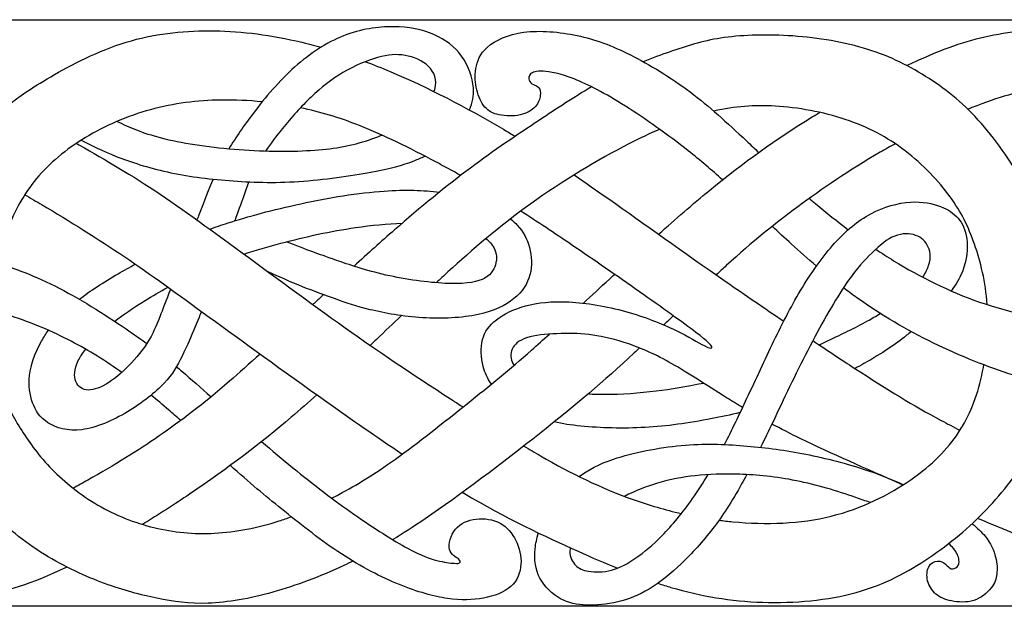
# Model space of a CAD drawing. Extents: x -46.9 to 47, y -11.8 to 18.6.
# Drawn here: x 15.9 to 34.3, y 7.6 to 18.6 of the extents above; entities that cross this region are included whole.
import ezdxf

# ---------------------------------------------------------------- set-up
doc = ezdxf.new("R2010")
doc.units = 0
doc.header["$MEASUREMENT"] = 0
doc.layers.add('LAYER_1', color=7, linetype='CONTINUOUS')

msp = doc.modelspace()

# ---------------------------------------------------------------- linework, layer by layer
at = {"layer": 'LAYER_1'}
for points, knots in [([(0.152, 18.57), (0.152, 18.57), (47.04, 18.57), (47.04, 18.57), (47.04, 18.57), (47.04, 18.57), (47.04, 7.61), (47.04, 7.61)], [0, 0, 0, 0, 0.333333, 0.333333, 0.333333, 0.333333, 1, 1, 1, 1]), ([(24.285, 16.884), (24.344, 17.018), (24.372, 17.146), (24.359, 17.298), (24.359, 17.298), (24.344, 17.486), (24.267, 17.712), (24.14, 17.891), (24.14, 17.891), (24.012, 18.069), (23.834, 18.2), (23.619, 18.292), (23.619, 18.292), (23.404, 18.384), (23.153, 18.437), (22.865, 18.44), (22.865, 18.44), (22.576, 18.443), (22.25, 18.395), (21.932, 18.27), (21.932, 18.27), (21.614, 18.144), (21.304, 17.941), (21.018, 17.686), (21.018, 17.686), (20.733, 17.43), (20.47, 17.123), (20.24, 16.819), (20.24, 16.819), (20.071, 16.596), (19.919, 16.374), (19.79, 16.158)], [0, 0, 0, 0, 0.111111, 0.111111, 0.111111, 0.111111, 0.222222, 0.222222, 0.222222, 0.222222, 0.333333, 0.333333, 0.333333, 0.333333, 0.444444, 0.444444, 0.444444, 0.444444, 0.555556, 0.555556, 0.555556, 0.555556, 0.666667, 0.666667, 0.666667, 0.666667, 0.777778, 0.777778, 0.777778, 0.777778, 1, 1, 1, 1]), ([(32.461, 17.714), (32.535, 17.749), (32.606, 17.783), (32.675, 17.814), (32.675, 17.814), (33.242, 18.072), (33.638, 18.197), (34.092, 18.285), (34.092, 18.285), (34.545, 18.373), (35.055, 18.423), (35.461, 18.439), (35.461, 18.439), (35.867, 18.454), (36.168, 18.434), (36.497, 18.377), (36.497, 18.377), (36.826, 18.32), (37.183, 18.225), (37.547, 18.065), (37.547, 18.065), (37.911, 17.905), (38.282, 17.679), (38.631, 17.436), (38.631, 17.436), (38.979, 17.193), (39.305, 16.934), (39.618, 16.693), (39.618, 16.693), (39.93, 16.452), (40.229, 16.228), (40.556, 16.049), (40.556, 16.049), (40.717, 15.96), (40.885, 15.882), (41.056, 15.817)], [0, 0, 0, 0, 0.1, 0.1, 0.1, 0.1, 0.2, 0.2, 0.2, 0.2, 0.3, 0.3, 0.3, 0.3, 0.4, 0.4, 0.4, 0.4, 0.5, 0.5, 0.5, 0.5, 0.6, 0.6, 0.6, 0.6, 0.7, 0.7, 0.7, 0.7, 0.8, 0.8, 0.8, 0.8, 1, 1, 1, 1]), ([(14.08, 14.336), (14.135, 14.552), (14.206, 14.75), (14.286, 14.947), (14.286, 14.947), (14.406, 15.241), (14.548, 15.531), (14.707, 15.798), (14.707, 15.798), (14.866, 16.064), (15.041, 16.307), (15.194, 16.495), (15.194, 16.495), (15.347, 16.683), (15.478, 16.818), (15.648, 16.96), (15.648, 16.96), (15.818, 17.102), (16.028, 17.252), (16.388, 17.464), (16.388, 17.464), (16.748, 17.676), (17.259, 17.949), (17.772, 18.119), (17.772, 18.119), (18.285, 18.289), (18.801, 18.356), (19.323, 18.363), (19.323, 18.363), (19.844, 18.37), (20.371, 18.317), (20.94, 18.197), (20.94, 18.197), (21.126, 18.158), (21.316, 18.112), (21.512, 18.057)], [0, 0, 0, 0, 0.1, 0.1, 0.1, 0.1, 0.2, 0.2, 0.2, 0.2, 0.3, 0.3, 0.3, 0.3, 0.4, 0.4, 0.4, 0.4, 0.5, 0.5, 0.5, 0.5, 0.6, 0.6, 0.6, 0.6, 0.7, 0.7, 0.7, 0.7, 0.8, 0.8, 0.8, 0.8, 1, 1, 1, 1]), ([(29.019, 15.578), (28.819, 15.757), (28.609, 15.936), (28.374, 16.123), (28.374, 16.123), (28.007, 16.413), (27.578, 16.719), (27.201, 16.956), (27.201, 16.956), (26.825, 17.193), (26.501, 17.361), (26.243, 17.463), (26.243, 17.463), (25.985, 17.564), (25.793, 17.601), (25.663, 17.608), (25.663, 17.608), (25.534, 17.615), (25.467, 17.592), (25.43, 17.557), (25.43, 17.557), (25.394, 17.523), (25.389, 17.475), (25.401, 17.439), (25.401, 17.439), (25.414, 17.403), (25.444, 17.378), (25.481, 17.359), (25.481, 17.359), (25.517, 17.341), (25.559, 17.33), (25.584, 17.299), (25.584, 17.299), (25.609, 17.269), (25.617, 17.219), (25.61, 17.156), (25.61, 17.156), (25.603, 17.093), (25.581, 17.018), (25.52, 16.949), (25.52, 16.949), (25.458, 16.881), (25.358, 16.82), (25.232, 16.792), (25.232, 16.792), (25.107, 16.764), (24.956, 16.77), (24.84, 16.793), (24.84, 16.793), (24.725, 16.817), (24.644, 16.859), (24.576, 16.938), (24.576, 16.938), (24.507, 17.018), (24.451, 17.135), (24.421, 17.26), (24.421, 17.26), (24.39, 17.386), (24.384, 17.52), (24.407, 17.656), (24.407, 17.656), (24.429, 17.793), (24.479, 17.933), (24.623, 18.058), (24.623, 18.058), (24.767, 18.184), (25.004, 18.295), (25.303, 18.336), (25.303, 18.336), (25.603, 18.376), (25.966, 18.345), (26.301, 18.274), (26.301, 18.274), (26.635, 18.203), (26.942, 18.092), (27.296, 17.913), (27.296, 17.913), (27.65, 17.735), (28.052, 17.489), (28.412, 17.22), (28.412, 17.22), (28.772, 16.951), (29.089, 16.658), (29.472, 16.3), (29.472, 16.3), (29.544, 16.232), (29.619, 16.162), (29.695, 16.09)], [0, 0, 0, 0, 0.043478, 0.043478, 0.043478, 0.043478, 0.086957, 0.086957, 0.086957, 0.086957, 0.130435, 0.130435, 0.130435, 0.130435, 0.173913, 0.173913, 0.173913, 0.173913, 0.217391, 0.217391, 0.217391, 0.217391, 0.26087, 0.26087, 0.26087, 0.26087, 0.304348, 0.304348, 0.304348, 0.304348, 0.347826, 0.347826, 0.347826, 0.347826, 0.391304, 0.391304, 0.391304, 0.391304, 0.434783, 0.434783, 0.434783, 0.434783, 0.478261, 0.478261, 0.478261, 0.478261, 0.521739, 0.521739, 0.521739, 0.521739, 0.565217, 0.565217, 0.565217, 0.565217, 0.608696, 0.608696, 0.608696, 0.608696, 0.652174, 0.652174, 0.652174, 0.652174, 0.695652, 0.695652, 0.695652, 0.695652, 0.73913, 0.73913, 0.73913, 0.73913, 0.782609, 0.782609, 0.782609, 0.782609, 0.826087, 0.826087, 0.826087, 0.826087, 0.869565, 0.869565, 0.869565, 0.869565, 0.913043, 0.913043, 0.913043, 0.913043, 1, 1, 1, 1]), ([(35.328, 12.931), (35.329, 12.973), (35.329, 13.014), (35.328, 13.055), (35.328, 13.055), (35.321, 13.519), (35.248, 13.907), (35.134, 14.303), (35.134, 14.303), (35.02, 14.699), (34.863, 15.104), (34.636, 15.518), (34.636, 15.518), (34.409, 15.932), (34.11, 16.356), (33.8, 16.696), (33.8, 16.696), (33.489, 17.036), (33.165, 17.293), (32.815, 17.512), (32.815, 17.512), (32.465, 17.731), (32.089, 17.912), (31.651, 18.04), (31.651, 18.04), (31.213, 18.169), (30.714, 18.244), (30.245, 18.272), (30.245, 18.272), (29.776, 18.3), (29.339, 18.28), (28.983, 18.226), (28.983, 18.226), (28.627, 18.171), (28.354, 18.082), (28.019, 17.965), (28.019, 17.965), (27.869, 17.912), (27.706, 17.854), (27.535, 17.786)], [0, 0, 0, 0, 0.090909, 0.090909, 0.090909, 0.090909, 0.181818, 0.181818, 0.181818, 0.181818, 0.272727, 0.272727, 0.272727, 0.272727, 0.363636, 0.363636, 0.363636, 0.363636, 0.454545, 0.454545, 0.454545, 0.454545, 0.545455, 0.545455, 0.545455, 0.545455, 0.636364, 0.636364, 0.636364, 0.636364, 0.727273, 0.727273, 0.727273, 0.727273, 0.818182, 0.818182, 0.818182, 0.818182, 1, 1, 1, 1]), ([(23.623, 17.227), (23.629, 17.241), (23.633, 17.255), (23.637, 17.268), (23.637, 17.268), (23.689, 17.447), (23.63, 17.592), (23.519, 17.699), (23.519, 17.699), (23.407, 17.807), (23.243, 17.877), (23.082, 17.904), (23.082, 17.904), (22.922, 17.932), (22.766, 17.918), (22.569, 17.863), (22.569, 17.863), (22.372, 17.807), (22.135, 17.709), (21.921, 17.584), (21.921, 17.584), (21.706, 17.458), (21.513, 17.305), (21.327, 17.126), (21.327, 17.126), (21.14, 16.948), (20.958, 16.744), (20.787, 16.534), (20.787, 16.534), (20.674, 16.395), (20.565, 16.253), (20.472, 16.117)], [0, 0, 0, 0, 0.111111, 0.111111, 0.111111, 0.111111, 0.222222, 0.222222, 0.222222, 0.222222, 0.333333, 0.333333, 0.333333, 0.333333, 0.444444, 0.444444, 0.444444, 0.444444, 0.555556, 0.555556, 0.555556, 0.555556, 0.666667, 0.666667, 0.666667, 0.666667, 0.777778, 0.777778, 0.777778, 0.777778, 1, 1, 1, 1]), ([(22.342, 17.786), (22.492, 17.73), (22.645, 17.669), (22.802, 17.603), (22.802, 17.603), (23.484, 17.316), (24.237, 16.929), (24.921, 16.523), (24.921, 16.523), (24.996, 16.479), (25.069, 16.435), (25.142, 16.39)], [0, 0, 0, 0, 0.25, 0.25, 0.25, 0.25, 0.5, 0.5, 0.5, 0.5, 1, 1, 1, 1]), ([(26.569, 17.316), (26.248, 17.128), (25.92, 16.909), (25.597, 16.695), (25.597, 16.695), (25.172, 16.412), (24.756, 16.136), (24.305, 15.798), (24.305, 15.798), (23.853, 15.461), (23.365, 15.062), (22.885, 14.643), (22.885, 14.643), (22.634, 14.424), (22.385, 14.2), (22.129, 13.964)], [0, 0, 0, 0, 0.2, 0.2, 0.2, 0.2, 0.4, 0.4, 0.4, 0.4, 0.6, 0.6, 0.6, 0.6, 1, 1, 1, 1]), ([(38.772, 14.972), (38.758, 15.1), (38.732, 15.229), (38.695, 15.354), (38.695, 15.354), (38.622, 15.598), (38.508, 15.827), (38.361, 16.044), (38.361, 16.044), (38.215, 16.262), (38.036, 16.468), (37.837, 16.634), (37.837, 16.634), (37.638, 16.8), (37.417, 16.926), (37.116, 17.04), (37.116, 17.04), (36.815, 17.154), (36.433, 17.258), (36.06, 17.305), (36.06, 17.305), (35.688, 17.352), (35.326, 17.344), (34.95, 17.288), (34.95, 17.288), (34.575, 17.233), (34.188, 17.129), (33.679, 16.927), (33.679, 16.927), (33.654, 16.917), (33.629, 16.907), (33.604, 16.897)], [0, 0, 0, 0, 0.111111, 0.111111, 0.111111, 0.111111, 0.222222, 0.222222, 0.222222, 0.222222, 0.333333, 0.333333, 0.333333, 0.333333, 0.444444, 0.444444, 0.444444, 0.444444, 0.555556, 0.555556, 0.555556, 0.555556, 0.666667, 0.666667, 0.666667, 0.666667, 0.777778, 0.777778, 0.777778, 0.777778, 1, 1, 1, 1]), ([(20.409, 17.035), (20.156, 17.061), (19.9, 17.073), (19.643, 17.069), (19.643, 17.069), (19.2, 17.062), (18.756, 17.007), (18.324, 16.888), (18.324, 16.888), (17.892, 16.77), (17.471, 16.588), (17.105, 16.368), (17.105, 16.368), (16.74, 16.148), (16.43, 15.888), (16.192, 15.601), (16.192, 15.601), (15.954, 15.314), (15.786, 14.999), (15.644, 14.653), (15.644, 14.653), (15.563, 14.455), (15.49, 14.247), (15.431, 14.039)], [0, 0, 0, 0, 0.142857, 0.142857, 0.142857, 0.142857, 0.285714, 0.285714, 0.285714, 0.285714, 0.428571, 0.428571, 0.428571, 0.428571, 0.571429, 0.571429, 0.571429, 0.571429, 0.714286, 0.714286, 0.714286, 0.714286, 1, 1, 1, 1]), ([(33.967, 13.246), (33.938, 13.67), (33.841, 14.053), (33.728, 14.377), (33.728, 14.377), (33.614, 14.705), (33.483, 14.973), (33.271, 15.263), (33.271, 15.263), (33.059, 15.553), (32.766, 15.865), (32.434, 16.119), (32.434, 16.119), (32.102, 16.373), (31.732, 16.568), (31.313, 16.707), (31.313, 16.707), (30.895, 16.847), (30.429, 16.93), (30.004, 16.955), (30.004, 16.955), (29.61, 16.979), (29.251, 16.952), (28.855, 16.861)], [0, 0, 0, 0, 0.142857, 0.142857, 0.142857, 0.142857, 0.285714, 0.285714, 0.285714, 0.285714, 0.428571, 0.428571, 0.428571, 0.428571, 0.571429, 0.571429, 0.571429, 0.571429, 0.714286, 0.714286, 0.714286, 0.714286, 1, 1, 1, 1]), ([(24.123, 15.661), (23.967, 15.748), (23.808, 15.834), (23.645, 15.92), (23.645, 15.92), (23.18, 16.167), (22.683, 16.413), (22.233, 16.591), (22.233, 16.591), (21.844, 16.745), (21.489, 16.849), (21.127, 16.924)], [0, 0, 0, 0, 0.25, 0.25, 0.25, 0.25, 0.5, 0.5, 0.5, 0.5, 1, 1, 1, 1]), ([(27.822, 14.561), (28.137, 14.842), (28.46, 15.123), (28.776, 15.382), (28.776, 15.382), (29.413, 15.905), (30.021, 16.34), (30.695, 16.753), (30.695, 16.753), (30.741, 16.782), (30.789, 16.81), (30.836, 16.839)], [0, 0, 0, 0, 0.25, 0.25, 0.25, 0.25, 0.5, 0.5, 0.5, 0.5, 1, 1, 1, 1]), ([(17.697, 16.669), (17.929, 16.562), (18.161, 16.455), (18.524, 16.363), (18.524, 16.363), (18.886, 16.27), (19.38, 16.192), (19.885, 16.15), (19.885, 16.15), (20.389, 16.108), (20.905, 16.103), (21.317, 16.128), (21.317, 16.128), (21.728, 16.153), (22.035, 16.209), (22.342, 16.303), (22.342, 16.303), (22.446, 16.336), (22.549, 16.372), (22.65, 16.413)], [0, 0, 0, 0, 0.166667, 0.166667, 0.166667, 0.166667, 0.333333, 0.333333, 0.333333, 0.333333, 0.5, 0.5, 0.5, 0.5, 0.666667, 0.666667, 0.666667, 0.666667, 1, 1, 1, 1]), ([(27.843, 16.522), (27.661, 16.445), (27.47, 16.355), (27.268, 16.251), (27.268, 16.251), (26.692, 15.957), (26.022, 15.553), (25.434, 15.132), (25.434, 15.132), (24.846, 14.71), (24.338, 14.272), (23.882, 13.857), (23.882, 13.857), (23.808, 13.789), (23.735, 13.722), (23.663, 13.655)], [0, 0, 0, 0, 0.2, 0.2, 0.2, 0.2, 0.4, 0.4, 0.4, 0.4, 0.6, 0.6, 0.6, 0.6, 1, 1, 1, 1]), ([(16.936, 16.26), (16.956, 16.249), (16.976, 16.237), (16.996, 16.226), (16.996, 16.226), (17.485, 15.951), (17.968, 15.667), (18.501, 15.31), (18.501, 15.31), (19.033, 14.953), (19.616, 14.524), (20.283, 14.034), (20.283, 14.034), (20.949, 13.545), (21.7, 12.995), (22.326, 12.559), (22.326, 12.559), (22.952, 12.122), (23.454, 11.799), (23.98, 11.454), (23.98, 11.454), (24.041, 11.414), (24.103, 11.374), (24.165, 11.333)], [0, 0, 0, 0, 0.142857, 0.142857, 0.142857, 0.142857, 0.285714, 0.285714, 0.285714, 0.285714, 0.428571, 0.428571, 0.428571, 0.428571, 0.571429, 0.571429, 0.571429, 0.571429, 0.714286, 0.714286, 0.714286, 0.714286, 1, 1, 1, 1]), ([(17.026, 16.319), (17.222, 16.22), (17.418, 16.121), (17.682, 16.017), (17.682, 16.017), (17.946, 15.913), (18.278, 15.804), (18.638, 15.725), (18.638, 15.725), (18.998, 15.645), (19.386, 15.595), (19.793, 15.563), (19.793, 15.563), (20.2, 15.531), (20.627, 15.517), (21.095, 15.548), (21.095, 15.548), (21.564, 15.578), (22.074, 15.654), (22.442, 15.722), (22.442, 15.722), (22.81, 15.79), (23.036, 15.852), (23.252, 15.935), (23.252, 15.935), (23.32, 15.962), (23.387, 15.99), (23.452, 16.022)], [0, 0, 0, 0, 0.125, 0.125, 0.125, 0.125, 0.25, 0.25, 0.25, 0.25, 0.375, 0.375, 0.375, 0.375, 0.5, 0.5, 0.5, 0.5, 0.625, 0.625, 0.625, 0.625, 0.75, 0.75, 0.75, 0.75, 1, 1, 1, 1]), ([(32.249, 16.252), (32.153, 16.2), (32.058, 16.147), (31.965, 16.093), (31.965, 16.093), (31.39, 15.763), (30.872, 15.403), (30.423, 15.072), (30.423, 15.072), (29.974, 14.742), (29.594, 14.441), (29.087, 13.975), (29.087, 13.975), (29.026, 13.92), (28.964, 13.862), (28.901, 13.803)], [0, 0, 0, 0, 0.2, 0.2, 0.2, 0.2, 0.4, 0.4, 0.4, 0.4, 0.6, 0.6, 0.6, 0.6, 1, 1, 1, 1]), ([(26.245, 15.671), (26.457, 15.526), (26.67, 15.377), (26.889, 15.223), (26.889, 15.223), (27.555, 14.753), (28.272, 14.237), (29.088, 13.672), (29.088, 13.672), (29.437, 13.431), (29.805, 13.18), (30.162, 12.938)], [0, 0, 0, 0, 0.25, 0.25, 0.25, 0.25, 0.5, 0.5, 0.5, 0.5, 1, 1, 1, 1]), ([(19.495, 15.59), (19.415, 15.408), (19.335, 15.203), (19.231, 14.934), (19.231, 14.934), (19.218, 14.9), (19.204, 14.866), (19.191, 14.83)], [0, 0, 0, 0, 0.333333, 0.333333, 0.333333, 0.333333, 1, 1, 1, 1]), ([(20.164, 15.54), (20.131, 15.458), (20.098, 15.367), (20.059, 15.26), (20.059, 15.26), (20.012, 15.132), (19.957, 14.979), (19.897, 14.813)], [0, 0, 0, 0, 0.333333, 0.333333, 0.333333, 0.333333, 1, 1, 1, 1]), ([(15.973, 15.3), (16.079, 15.238), (16.187, 15.175), (16.296, 15.111), (16.296, 15.111), (16.808, 14.808), (17.34, 14.476), (17.841, 14.139), (17.841, 14.139), (18.342, 13.801), (18.81, 13.458), (19.421, 13.013), (19.421, 13.013), (20.032, 12.568), (20.785, 12.022), (21.617, 11.432), (21.617, 11.432), (22.074, 11.108), (22.555, 10.772), (23.029, 10.454)], [0, 0, 0, 0, 0.166667, 0.166667, 0.166667, 0.166667, 0.333333, 0.333333, 0.333333, 0.333333, 0.5, 0.5, 0.5, 0.5, 0.666667, 0.666667, 0.666667, 0.666667, 1, 1, 1, 1]), ([(19.431, 14.657), (19.536, 14.696), (19.647, 14.734), (19.772, 14.774), (19.772, 14.774), (20.136, 14.889), (20.615, 15.021), (21.134, 15.132), (21.134, 15.132), (21.653, 15.244), (22.211, 15.336), (22.693, 15.369), (22.693, 15.369), (23.087, 15.397), (23.43, 15.385), (23.724, 15.347)], [0, 0, 0, 0, 0.2, 0.2, 0.2, 0.2, 0.4, 0.4, 0.4, 0.4, 0.6, 0.6, 0.6, 0.6, 1, 1, 1, 1]), ([(29.055, 10.632), (29.194, 10.904), (29.334, 11.197), (29.475, 11.496), (29.475, 11.496), (29.642, 11.853), (29.809, 12.218), (29.979, 12.569), (29.979, 12.569), (30.149, 12.921), (30.322, 13.258), (30.511, 13.568), (30.511, 13.568), (30.699, 13.877), (30.902, 14.159), (31.114, 14.393), (31.114, 14.393), (31.326, 14.628), (31.547, 14.814), (31.791, 14.944), (31.791, 14.944), (32.035, 15.074), (32.303, 15.146), (32.531, 15.162), (32.531, 15.162), (32.76, 15.177), (32.95, 15.135), (33.095, 15.079), (33.095, 15.079), (33.24, 15.024), (33.34, 14.954), (33.421, 14.86), (33.421, 14.86), (33.502, 14.767), (33.563, 14.65), (33.585, 14.478), (33.585, 14.478), (33.608, 14.307), (33.591, 14.081), (33.502, 13.861), (33.502, 13.861), (33.452, 13.739), (33.381, 13.618), (33.295, 13.501)], [0, 0, 0, 0, 0.083333, 0.083333, 0.083333, 0.083333, 0.166667, 0.166667, 0.166667, 0.166667, 0.25, 0.25, 0.25, 0.25, 0.333333, 0.333333, 0.333333, 0.333333, 0.416667, 0.416667, 0.416667, 0.416667, 0.5, 0.5, 0.5, 0.5, 0.583333, 0.583333, 0.583333, 0.583333, 0.666667, 0.666667, 0.666667, 0.666667, 0.75, 0.75, 0.75, 0.75, 0.833333, 0.833333, 0.833333, 0.833333, 1, 1, 1, 1]), ([(30.641, 15.231), (30.682, 15.196), (30.723, 15.161), (30.764, 15.127), (30.764, 15.127), (30.962, 14.96), (31.164, 14.8), (31.369, 14.647)], [0, 0, 0, 0, 0.333333, 0.333333, 0.333333, 0.333333, 1, 1, 1, 1]), ([(24.698, 11.763), (24.62, 11.869), (24.572, 11.976), (24.542, 12.091), (24.542, 12.091), (24.499, 12.257), (24.493, 12.441), (24.532, 12.592), (24.532, 12.592), (24.571, 12.742), (24.655, 12.859), (24.789, 12.964), (24.789, 12.964), (24.923, 13.069), (25.107, 13.161), (25.333, 13.222), (25.333, 13.222), (25.559, 13.283), (25.827, 13.314), (26.15, 13.297), (26.15, 13.297), (26.474, 13.281), (26.853, 13.216), (27.206, 13.119), (27.206, 13.119), (27.558, 13.021), (27.885, 12.89), (28.136, 12.769), (28.136, 12.769), (28.387, 12.647), (28.562, 12.536), (28.673, 12.48), (28.673, 12.48), (28.783, 12.424), (28.827, 12.424), (28.819, 12.456), (28.819, 12.456), (28.811, 12.488), (28.749, 12.553), (28.518, 12.728), (28.518, 12.728), (28.286, 12.904), (27.885, 13.191), (27.466, 13.486), (27.466, 13.486), (27.048, 13.78), (26.613, 14.081), (26.196, 14.364), (26.196, 14.364), (25.873, 14.583), (25.562, 14.791), (25.244, 14.993)], [0, 0, 0, 0, 0.071429, 0.071429, 0.071429, 0.071429, 0.142857, 0.142857, 0.142857, 0.142857, 0.214286, 0.214286, 0.214286, 0.214286, 0.285714, 0.285714, 0.285714, 0.285714, 0.357143, 0.357143, 0.357143, 0.357143, 0.428571, 0.428571, 0.428571, 0.428571, 0.5, 0.5, 0.5, 0.5, 0.571429, 0.571429, 0.571429, 0.571429, 0.642857, 0.642857, 0.642857, 0.642857, 0.714286, 0.714286, 0.714286, 0.714286, 0.785714, 0.785714, 0.785714, 0.785714, 0.857143, 0.857143, 0.857143, 0.857143, 1, 1, 1, 1]), ([(20.068, 14.192), (20.296, 14.266), (20.526, 14.332), (20.76, 14.393), (20.76, 14.393), (21.221, 14.515), (21.693, 14.62), (22.154, 14.686), (22.154, 14.686), (22.455, 14.73), (22.751, 14.757), (23.026, 14.766)], [0, 0, 0, 0, 0.25, 0.25, 0.25, 0.25, 0.5, 0.5, 0.5, 0.5, 1, 1, 1, 1]), ([(25.053, 14.849), (25.101, 14.81), (25.143, 14.77), (25.181, 14.729), (25.181, 14.729), (25.292, 14.608), (25.365, 14.474), (25.407, 14.315), (25.407, 14.315), (25.449, 14.156), (25.46, 13.972), (25.417, 13.805), (25.417, 13.805), (25.373, 13.637), (25.276, 13.487), (25.118, 13.358), (25.118, 13.358), (24.961, 13.23), (24.743, 13.124), (24.446, 13.061), (24.446, 13.061), (24.149, 12.999), (23.773, 12.979), (23.41, 13.001), (23.41, 13.001), (23.047, 13.024), (22.699, 13.088), (22.431, 13.152), (22.431, 13.152), (22.164, 13.217), (21.978, 13.282), (21.78, 13.352), (21.78, 13.352), (21.583, 13.422), (21.373, 13.497), (21.162, 13.582), (21.162, 13.582), (20.951, 13.667), (20.737, 13.762), (20.524, 13.857)], [0, 0, 0, 0, 0.090909, 0.090909, 0.090909, 0.090909, 0.181818, 0.181818, 0.181818, 0.181818, 0.272727, 0.272727, 0.272727, 0.272727, 0.363636, 0.363636, 0.363636, 0.363636, 0.454545, 0.454545, 0.454545, 0.454545, 0.545455, 0.545455, 0.545455, 0.545455, 0.636364, 0.636364, 0.636364, 0.636364, 0.727273, 0.727273, 0.727273, 0.727273, 0.818182, 0.818182, 0.818182, 0.818182, 1, 1, 1, 1]), ([(32.76, 13.759), (32.812, 13.835), (32.849, 13.908), (32.871, 13.976), (32.871, 13.976), (32.924, 14.134), (32.902, 14.262), (32.846, 14.36), (32.846, 14.36), (32.791, 14.457), (32.701, 14.524), (32.586, 14.554), (32.586, 14.554), (32.47, 14.583), (32.328, 14.575), (32.185, 14.505), (32.185, 14.505), (32.043, 14.435), (31.901, 14.304), (31.76, 14.162), (31.76, 14.162), (31.619, 14.02), (31.48, 13.866), (31.286, 13.572), (31.286, 13.572), (31.092, 13.278), (30.844, 12.843), (30.611, 12.392), (30.611, 12.392), (30.378, 11.942), (30.161, 11.476), (29.956, 11.047), (29.956, 11.047), (29.879, 10.885), (29.804, 10.729), (29.73, 10.58)], [0, 0, 0, 0, 0.1, 0.1, 0.1, 0.1, 0.2, 0.2, 0.2, 0.2, 0.3, 0.3, 0.3, 0.3, 0.4, 0.4, 0.4, 0.4, 0.5, 0.5, 0.5, 0.5, 0.6, 0.6, 0.6, 0.6, 0.7, 0.7, 0.7, 0.7, 0.8, 0.8, 0.8, 0.8, 1, 1, 1, 1]), ([(30.774, 13.967), (30.611, 14.106), (30.455, 14.243), (30.31, 14.375), (30.31, 14.375), (30.182, 14.491), (30.062, 14.602), (29.946, 14.711)], [0, 0, 0, 0, 0.333333, 0.333333, 0.333333, 0.333333, 1, 1, 1, 1]), ([(11.873, 14.02), (12.037, 14.093), (12.198, 14.152), (12.362, 14.203), (12.362, 14.203), (12.644, 14.289), (12.937, 14.351), (13.271, 14.367), (13.271, 14.367), (13.606, 14.384), (13.983, 14.356), (14.337, 14.302), (14.337, 14.302), (14.691, 14.247), (15.023, 14.167), (15.392, 14.051), (15.392, 14.051), (15.762, 13.935), (16.169, 13.784), (16.617, 13.553), (16.617, 13.553), (17.064, 13.321), (17.552, 13.009), (17.94, 12.741), (17.94, 12.741), (18.052, 12.664), (18.155, 12.591), (18.252, 12.52)], [0, 0, 0, 0, 0.125, 0.125, 0.125, 0.125, 0.25, 0.25, 0.25, 0.25, 0.375, 0.375, 0.375, 0.375, 0.5, 0.5, 0.5, 0.5, 0.625, 0.625, 0.625, 0.625, 0.75, 0.75, 0.75, 0.75, 1, 1, 1, 1]), ([(24.594, 14.481), (24.663, 14.428), (24.709, 14.371), (24.74, 14.314), (24.74, 14.314), (24.799, 14.206), (24.804, 14.097), (24.772, 13.991), (24.772, 13.991), (24.74, 13.886), (24.671, 13.782), (24.523, 13.718), (24.523, 13.718), (24.375, 13.654), (24.149, 13.629), (23.83, 13.644), (23.83, 13.644), (23.51, 13.66), (23.098, 13.715), (22.724, 13.8), (22.724, 13.8), (22.35, 13.885), (22.015, 14), (21.801, 14.074), (21.801, 14.074), (21.586, 14.148), (21.491, 14.181), (21.355, 14.232), (21.355, 14.232), (21.219, 14.283), (21.042, 14.352), (20.864, 14.42)], [0, 0, 0, 0, 0.111111, 0.111111, 0.111111, 0.111111, 0.222222, 0.222222, 0.222222, 0.222222, 0.333333, 0.333333, 0.333333, 0.333333, 0.444444, 0.444444, 0.444444, 0.444444, 0.555556, 0.555556, 0.555556, 0.555556, 0.666667, 0.666667, 0.666667, 0.666667, 0.777778, 0.777778, 0.777778, 0.777778, 1, 1, 1, 1]), ([(31.884, 14.282), (31.994, 14.209), (32.105, 14.137), (32.217, 14.068), (32.217, 14.068), (32.723, 13.758), (33.253, 13.493), (33.824, 13.295), (33.824, 13.295), (34.394, 13.097), (35.005, 12.965), (35.497, 12.91), (35.497, 12.91), (35.989, 12.854), (36.363, 12.873), (36.648, 12.908), (36.648, 12.908), (36.846, 12.933), (37.002, 12.964), (37.158, 13.012)], [0, 0, 0, 0, 0.166667, 0.166667, 0.166667, 0.166667, 0.333333, 0.333333, 0.333333, 0.333333, 0.5, 0.5, 0.5, 0.5, 0.666667, 0.666667, 0.666667, 0.666667, 1, 1, 1, 1]), ([(16.992, 13.347), (17.198, 13.505), (17.442, 13.664), (17.719, 13.824), (17.719, 13.824), (17.823, 13.884), (17.931, 13.944), (18.04, 14.003)], [0, 0, 0, 0, 0.333333, 0.333333, 0.333333, 0.333333, 1, 1, 1, 1]), ([(26.416, 13.274), (26.57, 13.417), (26.732, 13.566), (26.903, 13.724), (26.903, 13.724), (26.935, 13.753), (26.967, 13.783), (26.999, 13.812)], [0, 0, 0, 0, 0.333333, 0.333333, 0.333333, 0.333333, 1, 1, 1, 1]), ([(18.697, 13.54), (18.686, 13.512), (18.676, 13.485), (18.666, 13.459), (18.666, 13.459), (18.51, 13.046), (18.434, 12.84), (18.333, 12.654), (18.333, 12.654), (18.231, 12.469), (18.103, 12.304), (17.966, 12.158), (17.966, 12.158), (17.829, 12.011), (17.684, 11.883), (17.543, 11.792), (17.543, 11.792), (17.403, 11.702), (17.266, 11.649), (17.157, 11.651), (17.157, 11.651), (17.048, 11.654), (16.967, 11.713), (16.928, 11.809), (16.928, 11.809), (16.889, 11.905), (16.892, 12.039), (16.973, 12.201), (16.973, 12.201), (17.006, 12.268), (17.053, 12.339), (17.111, 12.414)], [0, 0, 0, 0, 0.111111, 0.111111, 0.111111, 0.111111, 0.222222, 0.222222, 0.222222, 0.222222, 0.333333, 0.333333, 0.333333, 0.333333, 0.444444, 0.444444, 0.444444, 0.444444, 0.555556, 0.555556, 0.555556, 0.555556, 0.666667, 0.666667, 0.666667, 0.666667, 0.777778, 0.777778, 0.777778, 0.777778, 1, 1, 1, 1]), ([(17.653, 12.935), (17.814, 13.06), (18.001, 13.188), (18.224, 13.325), (18.224, 13.325), (18.355, 13.406), (18.498, 13.49), (18.65, 13.573)], [0, 0, 0, 0, 0.333333, 0.333333, 0.333333, 0.333333, 1, 1, 1, 1]), ([(37.836, 12.044), (37.81, 12.035), (37.785, 12.025), (37.759, 12.016), (37.759, 12.016), (37.443, 11.9), (37.119, 11.811), (36.759, 11.758), (36.759, 11.758), (36.399, 11.705), (36.003, 11.688), (35.624, 11.712), (35.624, 11.712), (35.245, 11.735), (34.882, 11.8), (34.437, 11.936), (34.437, 11.936), (33.993, 12.073), (33.465, 12.282), (32.962, 12.528), (32.962, 12.528), (32.459, 12.773), (31.979, 13.055), (31.531, 13.374), (31.531, 13.374), (31.446, 13.435), (31.361, 13.497), (31.278, 13.561)], [0, 0, 0, 0, 0.125, 0.125, 0.125, 0.125, 0.25, 0.25, 0.25, 0.25, 0.375, 0.375, 0.375, 0.375, 0.5, 0.5, 0.5, 0.5, 0.625, 0.625, 0.625, 0.625, 0.75, 0.75, 0.75, 0.75, 1, 1, 1, 1]), ([(17.784, 11.979), (17.731, 12.017), (17.679, 12.054), (17.626, 12.089), (17.626, 12.089), (17.308, 12.307), (16.999, 12.488), (16.645, 12.66), (16.645, 12.66), (16.29, 12.831), (15.892, 12.993), (15.457, 13.112), (15.457, 13.112), (15.021, 13.23), (14.55, 13.305), (14.126, 13.328), (14.126, 13.328), (13.702, 13.35), (13.326, 13.319), (13.06, 13.27), (13.06, 13.27), (12.794, 13.221), (12.639, 13.153), (12.484, 13.086)], [0, 0, 0, 0, 0.142857, 0.142857, 0.142857, 0.142857, 0.285714, 0.285714, 0.285714, 0.285714, 0.428571, 0.428571, 0.428571, 0.428571, 0.571429, 0.571429, 0.571429, 0.571429, 0.714286, 0.714286, 0.714286, 0.714286, 1, 1, 1, 1]), ([(22.108, 8.453), (22.052, 8.426), (21.996, 8.399), (21.94, 8.373), (21.94, 8.373), (21.495, 8.168), (21.046, 7.995), (20.612, 7.874), (20.612, 7.874), (20.179, 7.752), (19.76, 7.681), (19.403, 7.667), (19.403, 7.667), (19.046, 7.653), (18.751, 7.696), (18.444, 7.759), (18.444, 7.759), (18.137, 7.823), (17.819, 7.906), (17.464, 8.037), (17.464, 8.037), (17.108, 8.168), (16.715, 8.347), (16.338, 8.58), (16.338, 8.58), (15.962, 8.813), (15.602, 9.1), (15.299, 9.43), (15.299, 9.43), (14.997, 9.761), (14.751, 10.135), (14.566, 10.476), (14.566, 10.476), (14.38, 10.818), (14.255, 11.128), (14.155, 11.514), (14.155, 11.514), (14.054, 11.9), (13.979, 12.363), (13.952, 12.799), (13.952, 12.799), (13.941, 12.983), (13.939, 13.162), (13.944, 13.334)], [0, 0, 0, 0, 0.083333, 0.083333, 0.083333, 0.083333, 0.166667, 0.166667, 0.166667, 0.166667, 0.25, 0.25, 0.25, 0.25, 0.333333, 0.333333, 0.333333, 0.333333, 0.416667, 0.416667, 0.416667, 0.416667, 0.5, 0.5, 0.5, 0.5, 0.583333, 0.583333, 0.583333, 0.583333, 0.666667, 0.666667, 0.666667, 0.666667, 0.75, 0.75, 0.75, 0.75, 0.833333, 0.833333, 0.833333, 0.833333, 1, 1, 1, 1]), ([(21.556, 13.432), (21.507, 13.386), (21.457, 13.339), (21.407, 13.292), (21.407, 13.292), (21.391, 13.277), (21.375, 13.262), (21.359, 13.248)], [0, 0, 0, 0, 0.333333, 0.333333, 0.333333, 0.333333, 1, 1, 1, 1]), ([(15.283, 13.156), (15.274, 12.945), (15.284, 12.74), (15.309, 12.541), (15.309, 12.541), (15.351, 12.215), (15.435, 11.906), (15.538, 11.635), (15.538, 11.635), (15.641, 11.364), (15.764, 11.133), (15.914, 10.895), (15.914, 10.895), (16.065, 10.656), (16.244, 10.411), (16.481, 10.169), (16.481, 10.169), (16.718, 9.928), (17.013, 9.691), (17.34, 9.501), (17.34, 9.501), (17.666, 9.312), (18.023, 9.17), (18.388, 9.08), (18.388, 9.08), (18.754, 8.991), (19.127, 8.955), (19.522, 8.976), (19.522, 8.976), (19.917, 8.997), (20.332, 9.075), (20.728, 9.204), (20.728, 9.204), (20.804, 9.229), (20.88, 9.256), (20.954, 9.285)], [0, 0, 0, 0, 0.1, 0.1, 0.1, 0.1, 0.2, 0.2, 0.2, 0.2, 0.3, 0.3, 0.3, 0.3, 0.4, 0.4, 0.4, 0.4, 0.5, 0.5, 0.5, 0.5, 0.6, 0.6, 0.6, 0.6, 0.7, 0.7, 0.7, 0.7, 0.8, 0.8, 0.8, 0.8, 1, 1, 1, 1]), ([(19.275, 13.12), (19.26, 13.082), (19.245, 13.044), (19.231, 13.008), (19.231, 13.008), (19.104, 12.689), (19.003, 12.469), (18.913, 12.285), (18.913, 12.285), (18.822, 12.101), (18.741, 11.953), (18.578, 11.78), (18.578, 11.78), (18.415, 11.607), (18.169, 11.409), (17.892, 11.243), (17.892, 11.243), (17.615, 11.077), (17.305, 10.943), (17.04, 10.91), (17.04, 10.91), (16.775, 10.876), (16.555, 10.943), (16.404, 11.041), (16.404, 11.041), (16.253, 11.138), (16.173, 11.267), (16.118, 11.414), (16.118, 11.414), (16.064, 11.562), (16.036, 11.73), (16.061, 11.926), (16.061, 11.926), (16.086, 12.123), (16.164, 12.349), (16.287, 12.566), (16.287, 12.566), (16.325, 12.634), (16.367, 12.701), (16.415, 12.767)], [0, 0, 0, 0, 0.090909, 0.090909, 0.090909, 0.090909, 0.181818, 0.181818, 0.181818, 0.181818, 0.272727, 0.272727, 0.272727, 0.272727, 0.363636, 0.363636, 0.363636, 0.363636, 0.454545, 0.454545, 0.454545, 0.454545, 0.545455, 0.545455, 0.545455, 0.545455, 0.636364, 0.636364, 0.636364, 0.636364, 0.727273, 0.727273, 0.727273, 0.727273, 0.818182, 0.818182, 0.818182, 0.818182, 1, 1, 1, 1]), ([(30.827, 12.493), (30.881, 12.519), (30.933, 12.544), (30.982, 12.568), (30.982, 12.568), (31.268, 12.706), (31.48, 12.804), (31.731, 12.943), (31.731, 12.943), (31.807, 12.986), (31.887, 13.032), (31.967, 13.081)], [0, 0, 0, 0, 0.25, 0.25, 0.25, 0.25, 0.5, 0.5, 0.5, 0.5, 1, 1, 1, 1]), ([(23.013, 13.042), (22.863, 12.898), (22.708, 12.75), (22.546, 12.595), (22.546, 12.595), (22.508, 12.559), (22.47, 12.522), (22.431, 12.486)], [0, 0, 0, 0, 0.333333, 0.333333, 0.333333, 0.333333, 1, 1, 1, 1]), ([(29.394, 11.324), (29.289, 11.386), (29.189, 11.447), (29.092, 11.507), (29.092, 11.507), (28.705, 11.747), (28.37, 11.973), (28.072, 12.143), (28.072, 12.143), (27.773, 12.313), (27.511, 12.427), (27.267, 12.511), (27.267, 12.511), (27.023, 12.594), (26.797, 12.647), (26.592, 12.677), (26.592, 12.677), (26.387, 12.706), (26.203, 12.712), (25.999, 12.706), (25.999, 12.706), (25.796, 12.7), (25.573, 12.684), (25.412, 12.642), (25.412, 12.642), (25.252, 12.6), (25.154, 12.533), (25.103, 12.449), (25.103, 12.449), (25.051, 12.366), (25.046, 12.265), (25.083, 12.177), (25.083, 12.177), (25.093, 12.156), (25.105, 12.134), (25.12, 12.114)], [0, 0, 0, 0, 0.1, 0.1, 0.1, 0.1, 0.2, 0.2, 0.2, 0.2, 0.3, 0.3, 0.3, 0.3, 0.4, 0.4, 0.4, 0.4, 0.5, 0.5, 0.5, 0.5, 0.6, 0.6, 0.6, 0.6, 0.7, 0.7, 0.7, 0.7, 0.8, 0.8, 0.8, 0.8, 1, 1, 1, 1]), ([(32.546, 12.742), (32.518, 12.718), (32.489, 12.695), (32.46, 12.673), (32.46, 12.673), (32.244, 12.502), (32.018, 12.346), (31.66, 12.144), (31.66, 12.144), (31.607, 12.115), (31.552, 12.084), (31.495, 12.053)], [0, 0, 0, 0, 0.25, 0.25, 0.25, 0.25, 0.5, 0.5, 0.5, 0.5, 1, 1, 1, 1]), ([(21.711, 9.629), (21.756, 9.652), (21.8, 9.676), (21.844, 9.7), (21.844, 9.7), (22.187, 9.884), (22.496, 10.07), (22.902, 10.362), (22.902, 10.362), (23.308, 10.653), (23.81, 11.049), (24.241, 11.394), (24.241, 11.394), (24.672, 11.738), (25.032, 12.031), (25.447, 12.396), (25.447, 12.396), (25.555, 12.491), (25.666, 12.591), (25.782, 12.695)], [0, 0, 0, 0, 0.166667, 0.166667, 0.166667, 0.166667, 0.333333, 0.333333, 0.333333, 0.333333, 0.5, 0.5, 0.5, 0.5, 0.666667, 0.666667, 0.666667, 0.666667, 1, 1, 1, 1]), ([(30.706, 12.574), (30.986, 12.387), (31.249, 12.213), (31.482, 12.062), (31.482, 12.062), (32.145, 11.629), (32.556, 11.378), (33.105, 11.084), (33.105, 11.084), (33.217, 11.024), (33.335, 10.962), (33.457, 10.899)], [0, 0, 0, 0, 0.25, 0.25, 0.25, 0.25, 0.5, 0.5, 0.5, 0.5, 1, 1, 1, 1]), ([(27.466, 12.437), (27.433, 12.406), (27.399, 12.374), (27.366, 12.343), (27.366, 12.343), (26.789, 11.808), (26.27, 11.367), (25.596, 10.835), (25.596, 10.835), (24.923, 10.302), (24.094, 9.677), (23.46, 9.246), (23.46, 9.246), (23.236, 9.094), (23.036, 8.966), (22.851, 8.855)], [0, 0, 0, 0, 0.2, 0.2, 0.2, 0.2, 0.4, 0.4, 0.4, 0.4, 0.6, 0.6, 0.6, 0.6, 1, 1, 1, 1]), ([(20.37, 12.324), (20.173, 12.144), (19.981, 11.971), (19.8, 11.814), (19.8, 11.814), (19.304, 11.383), (18.894, 11.074), (18.484, 10.792), (18.484, 10.792), (18.074, 10.51), (17.664, 10.256), (17.149, 9.966), (17.149, 9.966), (17.062, 9.917), (16.971, 9.866), (16.878, 9.815)], [0, 0, 0, 0, 0.2, 0.2, 0.2, 0.2, 0.4, 0.4, 0.4, 0.4, 0.6, 0.6, 0.6, 0.6, 1, 1, 1, 1]), ([(18.808, 12.086), (18.841, 12.058), (18.875, 12.031), (18.908, 12.002), (18.908, 12.002), (19.085, 11.852), (19.264, 11.693), (19.455, 11.522)], [0, 0, 0, 0, 0.333333, 0.333333, 0.333333, 0.333333, 1, 1, 1, 1]), ([(28.952, 9.218), (29.037, 9.207), (29.121, 9.198), (29.206, 9.19), (29.206, 9.19), (29.838, 9.13), (30.474, 9.152), (31.05, 9.294), (31.05, 9.294), (31.626, 9.436), (32.141, 9.699), (32.54, 9.975), (32.54, 9.975), (32.939, 10.251), (33.221, 10.541), (33.43, 10.857), (33.43, 10.857), (33.639, 11.174), (33.776, 11.517), (33.865, 11.924), (33.865, 11.924), (33.879, 11.988), (33.892, 12.054), (33.903, 12.12)], [0, 0, 0, 0, 0.142857, 0.142857, 0.142857, 0.142857, 0.285714, 0.285714, 0.285714, 0.285714, 0.428571, 0.428571, 0.428571, 0.428571, 0.571429, 0.571429, 0.571429, 0.571429, 0.714286, 0.714286, 0.714286, 0.714286, 1, 1, 1, 1]), ([(26.508, 11.58), (26.608, 11.574), (26.711, 11.571), (26.817, 11.571), (26.817, 11.571), (27.129, 11.571), (27.461, 11.596), (27.777, 11.635), (27.777, 11.635), (28.064, 11.67), (28.338, 11.717), (28.657, 11.782)], [0, 0, 0, 0, 0.25, 0.25, 0.25, 0.25, 0.5, 0.5, 0.5, 0.5, 1, 1, 1, 1]), ([(27.808, 8.039), (27.89, 8.012), (27.972, 7.987), (28.054, 7.963), (28.054, 7.963), (28.611, 7.799), (29.174, 7.705), (29.768, 7.685), (29.768, 7.685), (30.362, 7.666), (30.987, 7.721), (31.517, 7.868), (31.517, 7.868), (32.047, 8.014), (32.482, 8.251), (32.878, 8.517), (32.878, 8.517), (33.274, 8.784), (33.631, 9.079), (33.952, 9.416), (33.952, 9.416), (34.272, 9.752), (34.557, 10.128), (34.762, 10.484), (34.762, 10.484), (34.967, 10.839), (35.092, 11.174), (35.184, 11.612), (35.184, 11.612), (35.194, 11.658), (35.204, 11.706), (35.212, 11.755)], [0, 0, 0, 0, 0.111111, 0.111111, 0.111111, 0.111111, 0.222222, 0.222222, 0.222222, 0.222222, 0.333333, 0.333333, 0.333333, 0.333333, 0.444444, 0.444444, 0.444444, 0.444444, 0.555556, 0.555556, 0.555556, 0.555556, 0.666667, 0.666667, 0.666667, 0.666667, 0.777778, 0.777778, 0.777778, 0.777778, 1, 1, 1, 1]), ([(21.434, 11.562), (21.276, 11.422), (21.116, 11.281), (20.954, 11.143), (20.954, 11.143), (20.383, 10.658), (19.789, 10.201), (19.054, 9.706), (19.054, 9.706), (18.775, 9.518), (18.476, 9.324), (18.175, 9.139)], [0, 0, 0, 0, 0.25, 0.25, 0.25, 0.25, 0.5, 0.5, 0.5, 0.5, 1, 1, 1, 1]), ([(18.888, 11.079), (18.811, 11.148), (18.736, 11.214), (18.662, 11.278), (18.662, 11.278), (18.548, 11.377), (18.439, 11.469), (18.335, 11.555)], [0, 0, 0, 0, 0.333333, 0.333333, 0.333333, 0.333333, 1, 1, 1, 1]), ([(29.349, 11.23), (29.167, 11.187), (28.99, 11.15), (28.822, 11.118), (28.822, 11.118), (28.367, 11.03), (27.98, 10.974), (27.571, 10.952), (27.571, 10.952), (27.162, 10.929), (26.733, 10.941), (26.37, 10.977), (26.37, 10.977), (26.188, 10.995), (26.023, 11.02), (25.871, 11.054)], [0, 0, 0, 0, 0.2, 0.2, 0.2, 0.2, 0.4, 0.4, 0.4, 0.4, 0.6, 0.6, 0.6, 0.6, 1, 1, 1, 1]), ([(32.391, 9.876), (32.378, 9.881), (32.365, 9.887), (32.353, 9.893), (32.353, 9.893), (31.721, 10.174), (31.041, 10.467), (30.481, 10.74), (30.481, 10.74), (30.288, 10.834), (30.109, 10.926), (29.941, 11.016)], [0, 0, 0, 0, 0.25, 0.25, 0.25, 0.25, 0.5, 0.5, 0.5, 0.5, 1, 1, 1, 1]), ([(20.4, 10.688), (20.592, 10.523), (20.79, 10.357), (20.984, 10.198), (20.984, 10.198), (21.373, 9.88), (21.753, 9.59), (22.126, 9.329), (22.126, 9.329), (22.5, 9.068), (22.868, 8.837), (23.129, 8.695), (23.129, 8.695), (23.39, 8.552), (23.543, 8.499), (23.678, 8.466), (23.678, 8.466), (23.814, 8.432), (23.931, 8.418), (23.999, 8.413), (23.999, 8.413), (24.067, 8.407), (24.087, 8.41), (24.101, 8.424), (24.101, 8.424), (24.115, 8.437), (24.123, 8.461), (24.079, 8.494), (24.079, 8.494), (24.035, 8.528), (23.94, 8.57), (23.914, 8.673), (23.914, 8.673), (23.888, 8.775), (23.933, 8.938), (24.025, 9.05), (24.025, 9.05), (24.118, 9.162), (24.259, 9.222), (24.411, 9.24), (24.411, 9.24), (24.564, 9.258), (24.728, 9.233), (24.86, 9.162), (24.86, 9.162), (24.991, 9.091), (25.088, 8.973), (25.155, 8.838), (25.155, 8.838), (25.222, 8.703), (25.258, 8.55), (25.249, 8.396), (25.249, 8.396), (25.239, 8.243), (25.183, 8.089), (25.06, 7.979), (25.06, 7.979), (24.938, 7.869), (24.748, 7.802), (24.547, 7.764), (24.547, 7.764), (24.346, 7.727), (24.134, 7.718), (23.876, 7.756), (23.876, 7.756), (23.618, 7.794), (23.314, 7.877), (22.976, 8.015), (22.976, 8.015), (22.637, 8.154), (22.263, 8.346), (21.892, 8.589), (21.892, 8.589), (21.521, 8.831), (21.153, 9.124), (20.833, 9.382), (20.833, 9.382), (20.513, 9.639), (20.241, 9.862), (19.876, 10.186), (19.876, 10.186), (19.856, 10.204), (19.836, 10.222), (19.815, 10.241)], [0, 0, 0, 0, 0.045455, 0.045455, 0.045455, 0.045455, 0.090909, 0.090909, 0.090909, 0.090909, 0.136364, 0.136364, 0.136364, 0.136364, 0.181818, 0.181818, 0.181818, 0.181818, 0.227273, 0.227273, 0.227273, 0.227273, 0.272727, 0.272727, 0.272727, 0.272727, 0.318182, 0.318182, 0.318182, 0.318182, 0.363636, 0.363636, 0.363636, 0.363636, 0.409091, 0.409091, 0.409091, 0.409091, 0.454545, 0.454545, 0.454545, 0.454545, 0.5, 0.5, 0.5, 0.5, 0.545455, 0.545455, 0.545455, 0.545455, 0.590909, 0.590909, 0.590909, 0.590909, 0.636364, 0.636364, 0.636364, 0.636364, 0.681818, 0.681818, 0.681818, 0.681818, 0.727273, 0.727273, 0.727273, 0.727273, 0.772727, 0.772727, 0.772727, 0.772727, 0.818182, 0.818182, 0.818182, 0.818182, 0.863636, 0.863636, 0.863636, 0.863636, 0.909091, 0.909091, 0.909091, 0.909091, 1, 1, 1, 1]), ([(25.304, 10.605), (25.407, 10.543), (25.511, 10.481), (25.615, 10.421), (25.615, 10.421), (26.176, 10.097), (26.748, 9.816), (27.347, 9.604), (27.347, 9.604), (27.642, 9.5), (27.944, 9.412), (28.249, 9.343)], [0, 0, 0, 0, 0.25, 0.25, 0.25, 0.25, 0.5, 0.5, 0.5, 0.5, 1, 1, 1, 1]), ([(26.335, 10.034), (26.504, 10.157), (26.709, 10.268), (26.981, 10.36), (26.981, 10.36), (27.341, 10.483), (27.818, 10.575), (28.245, 10.614), (28.245, 10.614), (28.671, 10.653), (29.048, 10.639), (29.412, 10.61), (29.412, 10.61), (29.776, 10.581), (30.127, 10.536), (30.502, 10.465), (30.502, 10.465), (30.877, 10.394), (31.276, 10.296), (31.646, 10.175), (31.646, 10.175), (31.914, 10.087), (32.166, 9.987), (32.401, 9.882)], [0, 0, 0, 0, 0.142857, 0.142857, 0.142857, 0.142857, 0.285714, 0.285714, 0.285714, 0.285714, 0.428571, 0.428571, 0.428571, 0.428571, 0.571429, 0.571429, 0.571429, 0.571429, 0.714286, 0.714286, 0.714286, 0.714286, 1, 1, 1, 1]), ([(29.471, 10.07), (29.439, 10.01), (29.407, 9.951), (29.375, 9.895), (29.375, 9.895), (29.193, 9.566), (29.02, 9.301), (28.833, 9.058), (28.833, 9.058), (28.646, 8.815), (28.445, 8.595), (28.245, 8.404), (28.245, 8.404), (28.044, 8.213), (27.843, 8.051), (27.646, 7.933), (27.646, 7.933), (27.45, 7.814), (27.257, 7.739), (27.058, 7.692), (27.058, 7.692), (26.858, 7.646), (26.652, 7.628), (26.472, 7.633), (26.472, 7.633), (26.292, 7.639), (26.139, 7.668), (25.988, 7.752), (25.988, 7.752), (25.838, 7.836), (25.69, 7.976), (25.603, 8.136), (25.603, 8.136), (25.517, 8.297), (25.492, 8.478), (25.514, 8.684), (25.514, 8.684), (25.524, 8.779), (25.545, 8.879), (25.574, 8.98)], [0, 0, 0, 0, 0.090909, 0.090909, 0.090909, 0.090909, 0.181818, 0.181818, 0.181818, 0.181818, 0.272727, 0.272727, 0.272727, 0.272727, 0.363636, 0.363636, 0.363636, 0.363636, 0.454545, 0.454545, 0.454545, 0.454545, 0.545455, 0.545455, 0.545455, 0.545455, 0.636364, 0.636364, 0.636364, 0.636364, 0.727273, 0.727273, 0.727273, 0.727273, 0.818182, 0.818182, 0.818182, 0.818182, 1, 1, 1, 1]), ([(26.172, 8.704), (26.168, 8.683), (26.166, 8.663), (26.165, 8.644), (26.165, 8.644), (26.161, 8.523), (26.211, 8.436), (26.271, 8.376), (26.271, 8.376), (26.331, 8.316), (26.401, 8.283), (26.515, 8.265), (26.515, 8.265), (26.63, 8.246), (26.789, 8.244), (26.942, 8.284), (26.942, 8.284), (27.095, 8.324), (27.243, 8.408), (27.397, 8.514), (27.397, 8.514), (27.55, 8.62), (27.709, 8.748), (27.89, 8.934), (27.89, 8.934), (28.072, 9.119), (28.275, 9.362), (28.459, 9.623), (28.459, 9.623), (28.56, 9.765), (28.655, 9.913), (28.747, 10.07)], [0, 0, 0, 0, 0.111111, 0.111111, 0.111111, 0.111111, 0.222222, 0.222222, 0.222222, 0.222222, 0.333333, 0.333333, 0.333333, 0.333333, 0.444444, 0.444444, 0.444444, 0.444444, 0.555556, 0.555556, 0.555556, 0.555556, 0.666667, 0.666667, 0.666667, 0.666667, 0.777778, 0.777778, 0.777778, 0.777778, 1, 1, 1, 1]), ([(31.779, 9.547), (31.692, 9.579), (31.602, 9.612), (31.509, 9.644), (31.509, 9.644), (31.162, 9.764), (30.774, 9.881), (30.398, 9.956), (30.398, 9.956), (30.021, 10.031), (29.656, 10.065), (29.339, 10.076), (29.339, 10.076), (29.023, 10.087), (28.755, 10.076), (28.509, 10.049), (28.509, 10.049), (28.264, 10.023), (28.041, 9.981), (27.8, 9.909), (27.8, 9.909), (27.602, 9.849), (27.393, 9.769), (27.183, 9.664)], [0, 0, 0, 0, 0.142857, 0.142857, 0.142857, 0.142857, 0.285714, 0.285714, 0.285714, 0.285714, 0.428571, 0.428571, 0.428571, 0.428571, 0.571429, 0.571429, 0.571429, 0.571429, 0.714286, 0.714286, 0.714286, 0.714286, 1, 1, 1, 1]), ([(16.758, 8.344), (16.078, 8.014), (15.591, 7.883), (15.15, 7.794), (15.15, 7.794), (14.708, 7.705), (14.312, 7.657), (13.878, 7.652), (13.878, 7.652), (13.444, 7.646), (12.973, 7.682), (12.536, 7.783), (12.536, 7.783), (12.1, 7.883), (11.698, 8.048), (11.367, 8.236), (11.367, 8.236), (11.035, 8.424), (10.772, 8.636), (10.513, 8.881), (10.513, 8.881), (10.254, 9.127), (9.997, 9.406), (9.805, 9.614), (9.805, 9.614), (9.7, 9.727), (9.613, 9.819), (9.529, 9.898)], [0, 0, 0, 0, 0.125, 0.125, 0.125, 0.125, 0.25, 0.25, 0.25, 0.25, 0.375, 0.375, 0.375, 0.375, 0.5, 0.5, 0.5, 0.5, 0.625, 0.625, 0.625, 0.625, 0.75, 0.75, 0.75, 0.75, 1, 1, 1, 1]), ([(24.155, 9.738), (24.161, 9.735), (24.166, 9.731), (24.172, 9.728), (24.172, 9.728), (24.982, 9.247), (25.691, 8.918), (26.32, 8.637), (26.32, 8.637), (26.575, 8.523), (26.818, 8.417), (27.053, 8.321)], [0, 0, 0, 0, 0.25, 0.25, 0.25, 0.25, 0.5, 0.5, 0.5, 0.5, 1, 1, 1, 1]), ([(34.472, 8.968), (34.371, 9.008), (34.269, 9.05), (34.168, 9.092), (34.168, 9.092), (34.041, 9.144), (33.915, 9.198), (33.789, 9.252)], [0, 0, 0, 0, 0.333333, 0.333333, 0.333333, 0.333333, 1, 1, 1, 1]), ([(33.684, 9.152), (33.782, 9.075), (33.862, 8.999), (33.926, 8.921), (33.926, 8.921), (34.034, 8.788), (34.093, 8.648), (34.124, 8.527), (34.124, 8.527), (34.154, 8.405), (34.157, 8.302), (34.146, 8.212), (34.146, 8.212), (34.135, 8.121), (34.11, 8.043), (34.039, 7.954), (34.039, 7.954), (33.968, 7.864), (33.85, 7.764), (33.715, 7.719), (33.715, 7.719), (33.58, 7.675), (33.426, 7.686), (33.302, 7.711), (33.302, 7.711), (33.178, 7.736), (33.083, 7.775), (33.008, 7.839), (33.008, 7.839), (32.933, 7.903), (32.877, 7.993), (32.853, 8.087), (32.853, 8.087), (32.83, 8.182), (32.838, 8.283), (32.876, 8.35), (32.876, 8.35), (32.913, 8.417), (32.98, 8.45), (33.039, 8.454), (33.039, 8.454), (33.097, 8.458), (33.148, 8.433), (33.187, 8.4), (33.187, 8.4), (33.226, 8.366), (33.254, 8.324), (33.291, 8.312), (33.291, 8.312), (33.329, 8.299), (33.376, 8.316), (33.406, 8.347), (33.406, 8.347), (33.435, 8.377), (33.446, 8.422), (33.438, 8.481), (33.438, 8.481), (33.429, 8.539), (33.401, 8.612), (33.336, 8.69), (33.336, 8.69), (33.311, 8.719), (33.281, 8.75), (33.245, 8.781)], [0, 0, 0, 0, 0.058824, 0.058824, 0.058824, 0.058824, 0.117647, 0.117647, 0.117647, 0.117647, 0.176471, 0.176471, 0.176471, 0.176471, 0.235294, 0.235294, 0.235294, 0.235294, 0.294118, 0.294118, 0.294118, 0.294118, 0.352941, 0.352941, 0.352941, 0.352941, 0.411765, 0.411765, 0.411765, 0.411765, 0.470588, 0.470588, 0.470588, 0.470588, 0.529412, 0.529412, 0.529412, 0.529412, 0.588235, 0.588235, 0.588235, 0.588235, 0.647059, 0.647059, 0.647059, 0.647059, 0.705882, 0.705882, 0.705882, 0.705882, 0.764706, 0.764706, 0.764706, 0.764706, 0.823529, 0.823529, 0.823529, 0.823529, 0.882353, 0.882353, 0.882353, 0.882353, 1, 1, 1, 1])]:
    msp.add_open_spline(points, degree=3, knots=knots, dxfattribs=at)
for points in [[(28.098, 13.037), (28.039, 12.98), (27.979, 12.924), (27.92, 12.867)], [(47.04, 7.61), (47.04, 7.61), (0.152, 7.61), (0.152, 7.61)]]:
    msp.add_open_spline(points, degree=3, dxfattribs=at)

doc.saveas('drawing.dxf')
